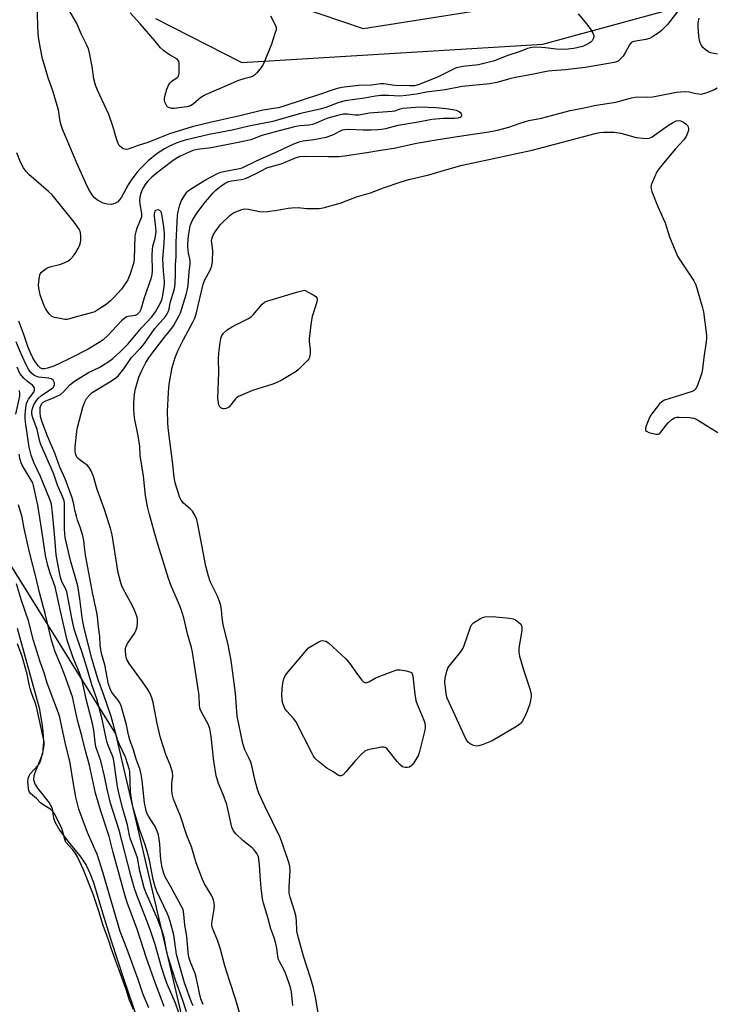
# Model space of a CAD drawing. Units: inches. Extents: x 1159771 to 1165771, y 533460 to 537461.
# Drawn here: x 1163361 to 1163615, y 534637 to 534997 of the extents above; entities that cross this region are included whole.
import ezdxf

# ---------------------------------------------------------------- set-up
doc = ezdxf.new("R2010")
doc.units = ezdxf.units.IN
doc.header["$MEASUREMENT"] = 0
for name, color, linetype in [('HYDRO-Stream Poly Centerlines', 142, 'Continuous'), ('HYDRO-Water Body', 4, 'Continuous'), ('NTRL-Pasture Land', 2, 'Continuous'), ('NTRL-Trees', 3, 'Continuous'), ('Undefined', 1, 'Continuous')]:
    doc.layers.add(name, color=color, linetype=linetype)

msp = doc.modelspace()

# ---------------------------------------------------------------- linework, layer by layer
at = {"layer": 'HYDRO-Stream Poly Centerlines'}
msp.add_polyline3d([(1163359.92, 534774.84, 0), (1163367.87, 534745.69, 0), (1163368.88, 534740.01, 0), (1163369.28, 534737.22, 0), (1163369.52, 534733.45, 0), (1163369.15, 534728.91, 0), (1163366.55, 534722.52, 0), (1163366.03, 534720.86, 0), (1163365.87, 534719.47, 0), (1163366.33, 534717.96, 0), (1163367.36, 534716.33, 0), (1163371.54, 534711.04, 0), (1163372.54, 534709.24, 0), (1163372.94, 534707.48, 0), (1163372.94, 534706.93, 0), (1163373.13, 534705.56, 0), (1163373.65, 534704.09, 0), (1163375.44, 534700.94, 0), (1163377.91, 534697.63, 0), (1163383.16, 534691.12, 0), (1163385.09, 534688.22, 0), (1163386.44, 534685.34, 0), (1163387.72, 534681.91, 0), (1163390.7, 534672.05, 0), (1163394.2, 534660.52, 0), (1163398.57, 534647.12, 0), (1163417.03, 534593.24, 0)], dxfattribs=at)
at = {"layer": 'HYDRO-Water Body'}
msp.add_polyline3d([(1163359.92, 534774.84, 0), (1163367.87, 534745.69, 0), (1163368.88, 534740.01, 0), (1163369.28, 534737.22, 0), (1163369.52, 534733.45, 0), (1163369.15, 534728.91, 0), (1163366.55, 534722.52, 0), (1163366.03, 534720.86, 0), (1163365.87, 534719.47, 0), (1163366.33, 534717.96, 0), (1163367.36, 534716.33, 0), (1163371.54, 534711.04, 0), (1163372.54, 534709.24, 0), (1163372.94, 534707.48, 0), (1163372.94, 534706.93, 0), (1163373.13, 534705.56, 0), (1163373.65, 534704.09, 0), (1163375.44, 534700.94, 0), (1163377.91, 534697.63, 0), (1163383.16, 534691.12, 0), (1163385.09, 534688.22, 0), (1163386.44, 534685.34, 0), (1163387.72, 534681.91, 0), (1163390.7, 534672.05, 0), (1163394.2, 534660.52, 0), (1163398.57, 534647.12, 0), (1163417.03, 534593.24, 0)], dxfattribs=at)
at = {"layer": 'NTRL-Pasture Land'}
msp.add_polyline3d([(1163611.4, 535013.71, 0), (1163486.45, 534993.86, 0), (1163431.01, 535012.65, 0)], dxfattribs=at)
at = {"layer": 'NTRL-Trees'}
for points in [[(1163410.38, 534997.56), (1163441.94, 534981.51), (1163551.94, 534988.18), (1163624.85, 535008.18), (1163673.19, 534995.68), (1163686.28, 534941.78), (1163699.44, 534869.84), (1163719.61, 534791.78), (1163736.28, 534683.45), (1163761.28, 534533.45), (1163777.95, 534425.12), (1163794.61, 534316.78), (1163819.61, 534200.12), (1163869.61, 534000.12), (1163902.95, 533883.45), (1163927.95, 533800.12), (1163952.95, 533691.78), (1163969.61, 533641.78)], [(1164046.18, 533460.54), (1163741.85, 533460.57), (1163719.61, 533495.95), (1163661.28, 533612.62), (1163627.95, 533787.62), (1163602.95, 533954.28), (1163558.1, 534187.51), (1163523.5, 534323.38), (1163481.84, 534477.2), (1163453.13, 534548.06), (1163421.48, 534626.91), (1163395.96, 534736.22), (1163350.95, 534808.24)]]:
    msp.add_lwpolyline(points, dxfattribs=at)
at = {"layer": 'Undefined'}
for points, elevation in [([(1163602.54, 535001.9), (1163597.5, 534995.47), (1163595.36, 534993.26), (1163594.52, 534992.53), (1163593.19, 534991.58), (1163592.01, 534990.85), (1163590.96, 534990.34), (1163589.58, 534989.92), (1163585.29, 534989.18), (1163584.31, 534988.78), (1163583.66, 534988.02), (1163582.22, 534985.28), (1163581.31, 534983.89), (1163580.05, 534982.5), (1163579.63, 534982.18), (1163578.93, 534981.81), (1163578.1, 534981.54), (1163576.66, 534981.23), (1163567.45, 534979.73), (1163560.23, 534978.9), (1163555.4, 534978.51), (1163553.88, 534978.3), (1163548.58, 534977.21), (1163541.94, 534976.08), (1163539.91, 534975.59), (1163535.19, 534974.27), (1163532.63, 534973.71), (1163522.53, 534972.72), (1163516.35, 534971.54), (1163509.48, 534970.71), (1163505.81, 534969.96), (1163502.05, 534969.46), (1163499.77, 534969.28), (1163495.75, 534969.47), (1163492.78, 534969.43), (1163490.81, 534969.17), (1163486.76, 534968.46), (1163479.74, 534967.49), (1163477.46, 534966.92), (1163472.69, 534965.14), (1163471.12, 534964.64), (1163467.38, 534963.72), (1163463.41, 534962.9), (1163453.34, 534959.92), (1163444.55, 534958.24), (1163438.43, 534956.8), (1163429.99, 534955.23), (1163421.26, 534953.14), (1163419.37, 534952.55), (1163418, 534952), (1163415.56, 534950.91), (1163413.75, 534949.96), (1163411.02, 534948.24), (1163407.73, 534945.62), (1163404.78, 534942.69), (1163403.74, 534941.47), (1163402.49, 534939.83), (1163401.29, 534938.16), (1163400.42, 534936.8), (1163397.95, 534932.26), (1163397.28, 534931.3), (1163396.69, 534930.67), (1163395.52, 534930.01), (1163394.23, 534929.65), (1163392.78, 534929.74), (1163391.37, 534930.14), (1163389.27, 534931.27), (1163388.11, 534932.12), (1163387.27, 534933.16), (1163386.13, 534935.14), (1163384.85, 534937.71), (1163381.86, 534944.46), (1163376.5, 534957.13), (1163375.92, 534958.66), (1163375.61, 534959.93), (1163374.94, 534964.17), (1163374.56, 534965.84), (1163373.08, 534970.78), (1163371.27, 534975.94), (1163369.69, 534980.94), (1163369.16, 534982.91), (1163368.37, 534986.63), (1163367.78, 534990.08), (1163367.59, 534991.87), (1163367.01, 535005.6)], 202), ([(1163564.93, 534999.34), (1163568.03, 534995.53), (1163569.41, 534993.68), (1163570.3, 534992.19), (1163570.59, 534991.43), (1163570.62, 534990.92), (1163570.41, 534990.16), (1163570.02, 534989.44), (1163569.64, 534989.04), (1163568.93, 534988.55), (1163567.61, 534987.86), (1163566.5, 534987.41), (1163563.32, 534986.62), (1163560.1, 534986.29), (1163556.8, 534986.39), (1163553.01, 534986.9), (1163551.53, 534987.03), (1163548.84, 534987.1), (1163547.44, 534986.92), (1163546.41, 534986.59), (1163543.75, 534985.49), (1163538.82, 534983.98), (1163534.96, 534982.32), (1163533.87, 534981.97), (1163528.44, 534980.72), (1163522.7, 534980.06), (1163521.63, 534979.87), (1163520.35, 534979.53), (1163518.83, 534978.88), (1163513.45, 534976.21), (1163506.4, 534973.42), (1163505.11, 534973.05), (1163503.43, 534972.95), (1163498.07, 534973.12), (1163496.92, 534973.22), (1163493.9, 534973.69), (1163492.77, 534973.74), (1163489.4, 534973.29), (1163484.58, 534973.07), (1163479.37, 534972.47), (1163477.37, 534972.15), (1163475.72, 534971.7), (1163469.97, 534969.65), (1163464.35, 534967.93), (1163456.58, 534965.31), (1163455.26, 534965.02), (1163449.67, 534964.14), (1163441.26, 534962.05), (1163430.38, 534959.58), (1163423.81, 534957.97), (1163415.6, 534955.42), (1163412.46, 534954.26), (1163407.67, 534952.31), (1163404.16, 534951.15), (1163400.76, 534949.92), (1163399.93, 534949.75), (1163399.15, 534949.81), (1163398.67, 534950), (1163397.98, 534950.42), (1163397.2, 534951.14), (1163396.77, 534951.88), (1163396.25, 534953.26), (1163394.86, 534958.31), (1163393.34, 534962.53), (1163389.28, 534971.37), (1163388.51, 534973.26), (1163387.93, 534975.57), (1163387.25, 534980.09), (1163386.46, 534984.4), (1163385.9, 534986.54), (1163385.31, 534987.9), (1163383.43, 534991.73), (1163381.53, 534996.01), (1163378.64, 535001.06)], 204), ([(1163452.45, 534998.64), (1163454.33, 534995.07), (1163454.54, 534994.29), (1163454.48, 534993.47), (1163454.1, 534992.09), (1163452.8, 534988.2), (1163450.08, 534981.29), (1163449.56, 534980.37), (1163448.69, 534979.2), (1163447.39, 534977.62), (1163446.56, 534976.84), (1163445.89, 534976.46), (1163445.16, 534976.18), (1163442.66, 534975.59), (1163440.79, 534974.98), (1163428.96, 534969.88), (1163428.18, 534969.46), (1163426.99, 534968.68), (1163426.09, 534967.98), (1163424.16, 534966.26), (1163423.19, 534965.7), (1163421.93, 534965.36), (1163417.26, 534964.75), (1163416.44, 534964.77), (1163415.67, 534964.94), (1163414.97, 534965.25), (1163414.59, 534965.58), (1163414.16, 534966.26), (1163413.86, 534967.03), (1163413.69, 534967.83), (1163413.72, 534968.4), (1163413.96, 534969.55), (1163414.6, 534971.84), (1163414.89, 534972.68), (1163415.28, 534973.45), (1163415.78, 534974.13), (1163416.38, 534974.73), (1163418.32, 534975.99), (1163418.8, 534976.59), (1163419.03, 534977.62), (1163419.14, 534979.91), (1163419.11, 534981.31), (1163418.91, 534982.06), (1163418.44, 534982.63), (1163417.8, 534983.1), (1163415.77, 534984.17), (1163414.78, 534984.8), (1163413.4, 534985.9), (1163412.31, 534986.89), (1163410.35, 534989.32), (1163404.88, 534995.65), (1163401.15, 534999.66)], 206), ([(1163615.83, 534984.54), (1163614.44, 534984.78), (1163613.36, 534985.1), (1163612.58, 534985.48), (1163611.35, 534986.3), (1163610.47, 534987.06), (1163609.81, 534987.99), (1163609.46, 534988.77), (1163609.21, 534989.56), (1163608.96, 534991.13), (1163608.71, 534994.59), (1163608.75, 534996.02), (1163609.05, 534997.7)], 202), ([(1163460.62, 534636.98), (1163460.18, 534641.89), (1163459.8, 534643.53), (1163459.21, 534645.38), (1163457.91, 534648.78), (1163457.18, 534650.3), (1163455.82, 534652.76), (1163455.37, 534653.77), (1163455.12, 534654.82), (1163454.79, 534657.86), (1163454.26, 534660.09), (1163453.7, 534662.01), (1163452.6, 534664.97), (1163451.53, 534669.07), (1163449.87, 534674.32), (1163449.58, 534675.91), (1163449.07, 534679.9), (1163448.67, 534684.31), (1163448.5, 534688.42), (1163448.05, 534691.21), (1163447.88, 534691.73), (1163447.5, 534692.45), (1163446.52, 534693.78), (1163445.71, 534694.56), (1163442.39, 534697.25), (1163439.83, 534699.7), (1163438.91, 534700.82), (1163438.34, 534702.13), (1163438.04, 534703.25), (1163437.02, 534708.17), (1163436.45, 534710.41), (1163435.2, 534714.05), (1163433.5, 534718.07), (1163432.95, 534719.75), (1163432.65, 534720.9), (1163431.7, 534726.24), (1163430.74, 534735.22), (1163430.29, 534738.12), (1163429.69, 534739.7), (1163427.7, 534743.21), (1163426.93, 534744.81), (1163426.65, 534745.64), (1163426.5, 534746.79), (1163426.42, 534749.93), (1163426.33, 534751.02), (1163423.9, 534766.07), (1163423.55, 534767.76), (1163422.17, 534772.69), (1163420.79, 534778.58), (1163420.22, 534780.5), (1163419.55, 534782.37), (1163416.21, 534790.23), (1163415.23, 534793.01), (1163410.81, 534807.11), (1163408.21, 534816.38), (1163407.57, 534819.24), (1163406.82, 534823.24), (1163406.03, 534830.38), (1163404.89, 534837.9), (1163404.65, 534841.37), (1163404.16, 534845.13), (1163402.79, 534851.68), (1163402.55, 534854.6), (1163402.49, 534857.22), (1163402.81, 534860.33), (1163403.17, 534862.3), (1163404.31, 534866.49), (1163405.27, 534868.72), (1163406.96, 534871.86), (1163408.3, 534873.92), (1163413.68, 534881.12), (1163416.02, 534883.95), (1163417.05, 534885.34), (1163419.11, 534889.04), (1163419.56, 534890.04), (1163420.11, 534891.58), (1163421.78, 534897.07), (1163422.17, 534898.78), (1163422.37, 534900.17), (1163422.7, 534904.99), (1163423.1, 534908.11), (1163423.14, 534908.94), (1163423.04, 534909.79), (1163422.55, 534911.88), (1163422.36, 534913.01), (1163422.28, 534914.05), (1163422.31, 534915.21), (1163422.52, 534918.11), (1163422.8, 534920.41), (1163423.12, 534921.84), (1163423.49, 534922.87), (1163424.13, 534924.11), (1163425.66, 534926.53), (1163428.09, 534929.89), (1163429.38, 534931.48), (1163431.51, 534933.89), (1163432.52, 534934.92), (1163434.43, 534936.44), (1163436.17, 534937.55), (1163437.17, 534938.02), (1163438.19, 534938.34), (1163441.87, 534938.76), (1163443.28, 534939.11), (1163447.18, 534940.92), (1163451.1, 534943), (1163452.37, 534943.44), (1163456.37, 534944.47), (1163461.62, 534946.72), (1163463.24, 534947.16), (1163465.24, 534947.33), (1163473.54, 534947.12), (1163477.42, 534947.23), (1163479.45, 534947.42), (1163487.64, 534948.6), (1163492.63, 534949.49), (1163497.71, 534950.26), (1163505.84, 534952.03), (1163513.69, 534953.37), (1163520.7, 534954.5), (1163532.19, 534956.21), (1163535.4, 534956.86), (1163539.58, 534957.84), (1163543.64, 534959.36), (1163546.9, 534960.39), (1163551.47, 534961.24), (1163555.15, 534962.12), (1163561.96, 534963.94), (1163566.48, 534964.81), (1163571.48, 534965.94), (1163578.67, 534966.99), (1163584.33, 534968.62), (1163585.71, 534968.9), (1163587.09, 534969.04), (1163590.29, 534968.91), (1163592.16, 534969), (1163600.87, 534970.63), (1163603.74, 534970.9), (1163605.44, 534970.84), (1163607.89, 534970.22), (1163608.99, 534970.02), (1163609.81, 534969.99), (1163610.36, 534970.08), (1163612, 534970.61), (1163614.69, 534971.68), (1163615.72, 534972.22)], 202), ([(1163441.84, 534631.83), (1163439.65, 534639.41), (1163437.44, 534646.03), (1163435.83, 534651.42), (1163434.16, 534657.46), (1163433.06, 534660.81), (1163431.28, 534665.2), (1163431.03, 534666.28), (1163431.02, 534667.07), (1163431.79, 534671.45), (1163431.98, 534673.22), (1163431.9, 534674.33), (1163431.67, 534675.41), (1163431.42, 534676.19), (1163431.06, 534676.95), (1163428.31, 534681.36), (1163427.57, 534682.95), (1163425.34, 534689.07), (1163423.61, 534694.86), (1163421.84, 534699.05), (1163419.57, 534706.14), (1163417.05, 534712.39), (1163416.57, 534714.31), (1163416.37, 534715.69), (1163416.43, 534718.18), (1163416.78, 534720.78), (1163416.62, 534722.15), (1163415.84, 534724.85), (1163414.25, 534728.67), (1163412.27, 534734.72), (1163411.03, 534740.01), (1163409.59, 534747.69), (1163409.14, 534749.3), (1163408.51, 534750.89), (1163407.65, 534752.36), (1163405.73, 534755.23), (1163400.79, 534761.94), (1163400.1, 534763.17), (1163399.77, 534764.07), (1163399.58, 534765.07), (1163399.46, 534766.43), (1163399.48, 534767.24), (1163399.61, 534767.93), (1163400.22, 534769.19), (1163402.73, 534772.91), (1163403.42, 534774.2), (1163403.7, 534775.27), (1163403.9, 534776.93), (1163403.89, 534778.04), (1163403.71, 534778.86), (1163403.04, 534780.75), (1163402.35, 534782.29), (1163401.35, 534784.28), (1163398.61, 534789.25), (1163398.11, 534790.27), (1163397.72, 534791.35), (1163396.75, 534795.03), (1163394.98, 534806.6), (1163394.56, 534808.92), (1163394.11, 534810.83), (1163391.82, 534818.21), (1163389.14, 534825.47), (1163387.75, 534830.26), (1163386.89, 534832.36), (1163386.24, 534833.59), (1163385.45, 534834.39), (1163383.03, 534836.04), (1163382.15, 534836.77), (1163381.73, 534837.34), (1163381.42, 534837.95), (1163381.17, 534838.66), (1163381.02, 534839.39), (1163381.08, 534841.14), (1163381.73, 534846.72), (1163381.97, 534848.17), (1163383.94, 534855.63), (1163384.64, 534857.51), (1163385.28, 534858.76), (1163386.32, 534860.02), (1163387.35, 534860.95), (1163394.37, 534865.15), (1163395.95, 534866.27), (1163396.97, 534867.19), (1163398.88, 534869.6), (1163401.63, 534873.68), (1163404.91, 534877.12), (1163406.38, 534878.87), (1163407.43, 534880.25), (1163410.23, 534884.32), (1163414.04, 534888.76), (1163414.72, 534889.72), (1163415.07, 534890.39), (1163415.38, 534891.35), (1163415.85, 534893.73), (1163417.33, 534898.84), (1163417.63, 534900.53), (1163417.77, 534904.31), (1163417.78, 534907.57), (1163417.97, 534910.68), (1163417.98, 534915.83), (1163418.53, 534925.62), (1163418.67, 534927.07), (1163419.29, 534929.52), (1163419.88, 534931.1), (1163421.34, 534933.47), (1163421.86, 534934.12), (1163422.43, 534934.68), (1163423.53, 534935.48), (1163428.99, 534938.79), (1163433.07, 534940.98), (1163434.27, 534941.44), (1163435.32, 534941.73), (1163441.09, 534942.76), (1163442.15, 534943.09), (1163447.62, 534945.72), (1163455.06, 534949.03), (1163461.01, 534951.79), (1163462.33, 534952.35), (1163463.35, 534952.68), (1163464.42, 534952.91), (1163468.35, 534953.4), (1163472.85, 534954.29), (1163475.25, 534955.12), (1163478.08, 534956.57), (1163478.81, 534956.87), (1163479.6, 534957.06), (1163481.07, 534957.12), (1163486.31, 534956.97), (1163489.29, 534956.98), (1163491.65, 534957.03), (1163493.04, 534957.16), (1163494.57, 534957.45), (1163499.06, 534958.62), (1163507.2, 534960.02), (1163511.38, 534960.81), (1163515.64, 534961.19), (1163519.7, 534961.24), (1163521.03, 534961.35), (1163521.73, 534961.53), (1163522.12, 534961.74), (1163522.37, 534962), (1163522.43, 534962.32), (1163522.13, 534962.87), (1163521.37, 534963.54), (1163520.4, 534963.94), (1163519.08, 534964.26), (1163516.61, 534964.61), (1163512.88, 534964.98), (1163507.17, 534965.19), (1163505.48, 534965.12), (1163500.81, 534964.69), (1163499.72, 534964.46), (1163497.76, 534963.75), (1163496.9, 534963.58), (1163490.16, 534963.16), (1163488.59, 534962.96), (1163484.7, 534962.26), (1163483.37, 534962.25), (1163480.61, 534962.62), (1163479.06, 534962.59), (1163477.45, 534962.26), (1163473.46, 534961.18), (1163472.14, 534960.69), (1163469.09, 534959.33), (1163467.78, 534958.88), (1163466.46, 534958.65), (1163463.36, 534958.39), (1163461.71, 534958.08), (1163455.15, 534956.41), (1163449.33, 534954.8), (1163445.28, 534953.3), (1163444.16, 534952.98), (1163440.06, 534952.12), (1163430.78, 534950.33), (1163425.72, 534949.75), (1163424.1, 534949.35), (1163422.74, 534948.81), (1163419.51, 534947.25), (1163418.03, 534946.41), (1163416.42, 534945.3), (1163411.25, 534941.42), (1163409.11, 534939.61), (1163407.54, 534938.05), (1163406.68, 534936.98), (1163405.81, 534935.54), (1163405.45, 534934.79), (1163405.09, 534933.7), (1163404.75, 534932.31), (1163404.59, 534931.19), (1163404.69, 534929.79), (1163405.27, 534926.4), (1163405.27, 534925.12), (1163404.98, 534924.13), (1163403.6, 534921.04), (1163403.19, 534919.63), (1163402.92, 534918.18), (1163402.66, 534909.67), (1163402.42, 534908.03), (1163401.11, 534903.95), (1163400.27, 534902.12), (1163397.98, 534898.7), (1163395.48, 534895.85), (1163394.11, 534894.51), (1163392.43, 534893.14), (1163389.78, 534891.33), (1163388.28, 534890.45), (1163386.61, 534889.88), (1163381.89, 534888.73), (1163378.95, 534887.82), (1163378.15, 534887.64), (1163377.3, 534887.63), (1163375.54, 534887.92), (1163373.5, 534888.4), (1163372.44, 534888.84), (1163371.82, 534889.42), (1163371.27, 534890.11), (1163370.26, 534891.6), (1163369.69, 534892.65), (1163368.33, 534896.62), (1163367.77, 534899.12), (1163367.74, 534900.28), (1163367.89, 534902.33), (1163368.06, 534903.47), (1163368.33, 534904.25), (1163368.8, 534904.87), (1163369.4, 534905.42), (1163370.51, 534906.25), (1163371.22, 534906.66), (1163372.29, 534907.02), (1163375.36, 534907.71), (1163376.44, 534908.04), (1163378.45, 534908.95), (1163379.5, 534909.79), (1163380.43, 534910.88), (1163381.29, 534912.05), (1163382.19, 534913.59), (1163382.82, 534914.93), (1163383.02, 534915.79), (1163383.1, 534916.67), (1163383.13, 534918.16), (1163383.04, 534919.33), (1163382.89, 534919.86), (1163382.51, 534920.61), (1163380.75, 534923.22), (1163376.74, 534928.23), (1163372.62, 534933.11), (1163371.37, 534934.34), (1163364.12, 534940.65), (1163363.15, 534941.67), (1163362.19, 534943), (1163361.16, 534945.11), (1163359.77, 534948.57)], 200), ([(1163470.33, 534631.45), (1163468.87, 534639.92), (1163468.07, 534643.79), (1163467.1, 534647.08), (1163464.47, 534654.98), (1163462.39, 534662.55), (1163462.08, 534664.15), (1163461.99, 534667.94), (1163461.72, 534669.85), (1163461.28, 534671.51), (1163459.64, 534676.52), (1163459.3, 534677.98), (1163459.24, 534680.15), (1163459.63, 534686.25), (1163459.53, 534687.69), (1163459.29, 534688.83), (1163456.73, 534696.42), (1163456.01, 534698.36), (1163450.41, 534709.74), (1163448.22, 534714.47), (1163447.75, 534715.86), (1163446.72, 534719.56), (1163445.84, 534723.55), (1163445.24, 534725.82), (1163444.69, 534727.17), (1163443.1, 534730.3), (1163442.29, 534732.68), (1163440.29, 534742.65), (1163439.61, 534751.01), (1163438.06, 534762.99), (1163436.81, 534769.32), (1163435.19, 534776.06), (1163434.85, 534778.59), (1163434.61, 534781.51), (1163434.31, 534783.16), (1163433.85, 534784.54), (1163432.98, 534786.72), (1163430.46, 534791.87), (1163429.76, 534793.78), (1163428.84, 534797.52), (1163425.96, 534812.87), (1163425.54, 534814.51), (1163424.69, 534816.38), (1163423.94, 534817.61), (1163423.12, 534818.43), (1163420.66, 534820.45), (1163419.86, 534821.56), (1163419.25, 534822.82), (1163418.78, 534824.09), (1163417.96, 534826.75), (1163417.54, 534828.41), (1163417.15, 534830.93), (1163416.76, 534834.72), (1163415.12, 534847.98), (1163414.94, 534849.94), (1163414.87, 534854.14), (1163415.01, 534858.5), (1163415.14, 534861.11), (1163415.46, 534863.94), (1163416.49, 534870.1), (1163417.57, 534873.73), (1163418.72, 534876.43), (1163420.65, 534880.33), (1163424.2, 534886.83), (1163424.82, 534888.11), (1163425.28, 534889.56), (1163427.84, 534900.5), (1163428.45, 534902.07), (1163430.36, 534905.64), (1163430.99, 534907.17), (1163431.24, 534908.84), (1163431.37, 534912.68), (1163431.31, 534913.85), (1163430.98, 534915.57), (1163430.92, 534916.43), (1163431.01, 534916.99), (1163431.28, 534917.83), (1163431.64, 534918.65), (1163432.26, 534919.67), (1163433.46, 534921.39), (1163434.21, 534922.31), (1163437.55, 534925.59), (1163438.23, 534926.12), (1163438.97, 534926.55), (1163441.63, 534927.71), (1163442.44, 534927.95), (1163442.99, 534928.02), (1163444.39, 534927.91), (1163448.47, 534927.11), (1163449.94, 534926.97), (1163451.4, 534927.09), (1163454.92, 534927.56), (1163458.89, 534928.28), (1163460.31, 534928.44), (1163462.62, 534928.48), (1163465.58, 534928.23), (1163468.8, 534928.16), (1163470.26, 534928.2), (1163471.73, 534928.41), (1163477.91, 534930.09), (1163483.83, 534932.47), (1163489.05, 534933.91), (1163493.75, 534935.67), (1163500.15, 534937.9), (1163503.05, 534938.8), (1163510.27, 534940.43), (1163517.8, 534942.66), (1163522.53, 534943.96), (1163532.28, 534946.02), (1163542.4, 534948.32), (1163548.13, 534949.46), (1163571.14, 534955.57), (1163572.85, 534955.9), (1163574.14, 534956.05), (1163576.39, 534956.12), (1163578.08, 534956.08), (1163580.43, 534955.67), (1163586.03, 534954.13), (1163588.67, 534953.82), (1163590.41, 534953.77), (1163591.22, 534953.95), (1163591.96, 534954.34), (1163597.89, 534958.62), (1163599.42, 534959.53), (1163600.74, 534960.15), (1163601.52, 534960.31), (1163602.26, 534960.22), (1163603.33, 534959.76), (1163604.27, 534959.09), (1163604.79, 534958.48), (1163605.05, 534958.04), (1163605.23, 534957.32), (1163605.18, 534956.8), (1163604.97, 534956.01), (1163604.34, 534954.44), (1163603.5, 534953.28), (1163600.37, 534949.81), (1163595.54, 534944.19), (1163594.44, 534942.81), (1163593.7, 534941.53), (1163591.93, 534937.73), (1163591.53, 534936.65), (1163591.45, 534935.82), (1163591.82, 534934.43), (1163593.86, 534929.11), (1163596.65, 534922.96), (1163598.26, 534917.81), (1163601.25, 534910.79), (1163602.24, 534909.03), (1163607.15, 534901.77), (1163607.94, 534900.23), (1163610.26, 534892.38), (1163610.75, 534890.43), (1163611.74, 534881.87), (1163611.79, 534880.7), (1163611.69, 534879.54), (1163610.8, 534873.74), (1163610.31, 534869.59), (1163610.07, 534868.13), (1163609.72, 534866.99), (1163608.58, 534863.89), (1163607.86, 534862.3), (1163607.31, 534861.71), (1163606.58, 534861.34), (1163597.97, 534858.68), (1163596.41, 534858.09), (1163595.45, 534857.54), (1163594.61, 534856.75), (1163593.84, 534855.85), (1163592.05, 534853.48), (1163591.23, 534852.25), (1163590.73, 534851.2), (1163589.79, 534848.75), (1163589.54, 534847.96), (1163589.47, 534847.27), (1163589.53, 534847.07), (1163589.82, 534846.78), (1163590.77, 534846.37), (1163593.29, 534845.73), (1163593.81, 534845.68), (1163594.3, 534845.75), (1163594.73, 534846.01), (1163595.12, 534846.4), (1163597.08, 534849.05), (1163597.86, 534849.96), (1163599.17, 534851.11), (1163600.12, 534851.72), (1163600.91, 534851.93), (1163601.77, 534851.96), (1163605.57, 534851.76), (1163607, 534851.58), (1163607.81, 534851.29), (1163608.85, 534850.73), (1163615.92, 534846.3)], 204), ([(1163427.86, 534637.3), (1163426.99, 534639.38), (1163426.46, 534641.42), (1163425.33, 534647.26), (1163424.88, 534648.63), (1163423.22, 534652.81), (1163422.67, 534654.57), (1163422.37, 534656.29), (1163421.83, 534662.32), (1163421.15, 534666.29), (1163420.84, 534670.3), (1163420.51, 534671.97), (1163419.87, 534673.36), (1163418.18, 534676.25), (1163415.89, 534680.52), (1163414.09, 534683.66), (1163413.45, 534685.2), (1163412.91, 534687.42), (1163412.56, 534689.43), (1163412.3, 534691.64), (1163412.02, 534696.06), (1163411.54, 534699.25), (1163411.1, 534700.58), (1163410.3, 534702.36), (1163407.85, 534706.07), (1163407.4, 534706.97), (1163407, 534708.12), (1163406.4, 534710.96), (1163405.56, 534719.19), (1163405.19, 534721.39), (1163404.82, 534722.99), (1163403.4, 534726.96), (1163402.39, 534730.3), (1163401.09, 534733.98), (1163400.61, 534735.9), (1163399.87, 534739.55), (1163397.91, 534746.44), (1163397.44, 534747.5), (1163396.85, 534748.46), (1163395.06, 534750.58), (1163394.4, 534751.54), (1163393.85, 534752.69), (1163393.31, 534754.38), (1163392.73, 534756.96), (1163391.87, 534761.43), (1163390.74, 534765.57), (1163390.4, 534767.07), (1163390.23, 534768.63), (1163390.1, 534771.81), (1163389.61, 534775.26), (1163389.37, 534777.86), (1163389.08, 534779.9), (1163388.67, 534782.23), (1163387.48, 534787.28), (1163385.75, 534797.03), (1163384.87, 534801.51), (1163384.59, 534803.49), (1163384.27, 534806.86), (1163383.92, 534808.52), (1163382.93, 534811.78), (1163381.97, 534814.32), (1163381.55, 534815.69), (1163380.99, 534817.92), (1163380.64, 534820.17), (1163379.93, 534822.43), (1163377.45, 534829.36), (1163375.51, 534833.61), (1163373.64, 534838.74), (1163370.92, 534844.95), (1163368.92, 534850.51), (1163368.41, 534852.2), (1163368.25, 534853.65), (1163368.32, 534855.4), (1163368.64, 534856.42), (1163368.89, 534856.87), (1163369.22, 534857.25), (1163370.08, 534857.82), (1163373.4, 534859.07), (1163375.7, 534860.25), (1163376.81, 534861.17), (1163379.15, 534863.75), (1163380.85, 534865.08), (1163385.98, 534868.25), (1163389.81, 534870.11), (1163391.11, 534870.81), (1163393.38, 534872.3), (1163394.9, 534873.42), (1163397.69, 534875.91), (1163400.46, 534878.69), (1163405.35, 534884.51), (1163409.11, 534888.62), (1163410.38, 534890.45), (1163412.14, 534893.51), (1163412.71, 534894.77), (1163413.09, 534896.35), (1163413.74, 534900.5), (1163413.74, 534901.57), (1163413.37, 534905.25), (1163413.16, 534909.73), (1163413.52, 534913.88), (1163413.72, 534917.82), (1163413.72, 534919.2), (1163413.53, 534921.53), (1163412.81, 534926.13), (1163412.64, 534926.65), (1163412.38, 534927.11), (1163412.01, 534927.45), (1163411.57, 534927.63), (1163410.89, 534927.62), (1163410.48, 534927.46), (1163410.18, 534927.16), (1163410.01, 534926.74), (1163409.93, 534926.25), (1163409.95, 534925.38), (1163410.46, 534921.26), (1163410.52, 534919.8), (1163410.15, 534917.17), (1163409.39, 534914.29), (1163409.23, 534913.26), (1163409.13, 534910.98), (1163409.22, 534905.41), (1163409.11, 534904), (1163408.74, 534902.47), (1163406.24, 534895.53), (1163405.08, 534891.26), (1163404.59, 534890.28), (1163403.79, 534889.5), (1163403.06, 534889.1), (1163400.48, 534888.72), (1163399.94, 534888.56), (1163399.34, 534888.22), (1163398.05, 534887.08), (1163392.96, 534881.77), (1163391.31, 534880.22), (1163389.91, 534879.22), (1163385.82, 534876.82), (1163379.43, 534873.53), (1163374.91, 534871.35), (1163372.93, 534870.49), (1163370.95, 534869.8), (1163369.83, 534869.56), (1163369.03, 534869.6), (1163368.24, 534869.96), (1163367.5, 534870.74), (1163366.39, 534872.39), (1163365.66, 534873.63), (1163364.77, 534875.44), (1163363.81, 534877.8), (1163362.28, 534882.19), (1163360.45, 534887.02)], 198), ([(1163424.18, 534636.79), (1163423.55, 534638.1), (1163421.02, 534645.22), (1163420.02, 534648.65), (1163418.17, 534655.53), (1163417.15, 534662.74), (1163415.82, 534667.65), (1163415.3, 534669.22), (1163414.72, 534670.64), (1163410.93, 534678.65), (1163410.28, 534680.25), (1163409.6, 534683.01), (1163408.19, 534690.06), (1163407.45, 534693.26), (1163406.66, 534695.69), (1163404.73, 534701), (1163402.38, 534708.64), (1163401.89, 534710.85), (1163401.31, 534714.9), (1163401.01, 534722.4), (1163400.82, 534723.42), (1163400.38, 534725.04), (1163399.52, 534727.71), (1163397.25, 534732.32), (1163396.53, 534734.06), (1163394.25, 534742.59), (1163391.48, 534750.75), (1163389.39, 534756.28), (1163387.13, 534763.71), (1163384.38, 534774.76), (1163383.97, 534776.67), (1163383.64, 534778.75), (1163382.84, 534785.56), (1163382.01, 534790.23), (1163381.37, 534792.79), (1163379.32, 534799.51), (1163377.43, 534807.91), (1163377.12, 534810.92), (1163377.23, 534819.28), (1163377.16, 534820.44), (1163377.01, 534821.3), (1163376.45, 534822.98), (1163374.58, 534827.03), (1163373.57, 534830.38), (1163373.07, 534831.7), (1163368.51, 534841.89), (1163368.18, 534843), (1163367.18, 534847.46), (1163365.55, 534851.66), (1163365.2, 534853.02), (1163365.2, 534854.05), (1163365.43, 534855.11), (1163366, 534856.44), (1163366.71, 534857.7), (1163367.58, 534858.73), (1163368.78, 534859.84), (1163372.53, 534862.43), (1163373.15, 534862.94), (1163373.42, 534863.32), (1163373.55, 534863.71), (1163373.5, 534864.46), (1163373.33, 534864.95), (1163373.06, 534865.39), (1163372.71, 534865.73), (1163372.28, 534865.98), (1163371.48, 534866.2), (1163368.81, 534866.37), (1163367.7, 534866.58), (1163366.7, 534866.96), (1163365.99, 534867.33), (1163364.99, 534868.14), (1163364.15, 534869.23), (1163363.04, 534871.33), (1163360.89, 534876.17), (1163359.52, 534879.47)], 196), ([(1163421.8, 534634.57), (1163420.36, 534639.07), (1163417.74, 534646.13), (1163414.96, 534654.99), (1163414.49, 534656.98), (1163413.56, 534661.84), (1163412.91, 534664.08), (1163411.23, 534668.35), (1163407.04, 534677.99), (1163406.31, 534679.92), (1163404.72, 534685.99), (1163403.88, 534690.85), (1163401.16, 534698.04), (1163400.9, 534699.11), (1163400.21, 534703), (1163398.41, 534709.15), (1163396.99, 534714.63), (1163396.55, 534716.92), (1163395.39, 534725.47), (1163395.03, 534727.12), (1163394.67, 534728.2), (1163393.22, 534731.75), (1163392.69, 534733.37), (1163392.11, 534735.76), (1163390.89, 534741.59), (1163388.96, 534749.02), (1163387.15, 534754.09), (1163385.36, 534760.49), (1163383.59, 534765.92), (1163381.76, 534771.17), (1163380.76, 534774.48), (1163379.82, 534778.49), (1163377.98, 534788.08), (1163377.5, 534789.33), (1163376.27, 534791.54), (1163375.68, 534793.33), (1163374.62, 534798.89), (1163374.19, 534801.66), (1163373.6, 534807.83), (1163372.84, 534817.01), (1163372.45, 534820.07), (1163371.96, 534821.64), (1163368.45, 534830.26), (1163366.02, 534835.33), (1163364.98, 534838.04), (1163364.3, 534840.93), (1163362.91, 534850.09), (1163362.76, 534851.57), (1163362.75, 534852.74), (1163363.02, 534855.28), (1163363.32, 534856.95), (1163363.61, 534857.72), (1163364, 534858.44), (1163365.99, 534861.1), (1163366.25, 534861.86), (1163366.23, 534862.35), (1163366.04, 534862.8), (1163365.55, 534863.44), (1163363.69, 534864.92), (1163362.35, 534866.13), (1163361.57, 534866.97), (1163360.9, 534867.91), (1163359.83, 534870.17)], 194), ([(1163359.4, 534853.03), (1163360.84, 534859.64), (1163360.87, 534860.5), (1163360.71, 534861.64)], 192), ([(1163419.88, 534631.51), (1163417.77, 534637.84), (1163414.82, 534644.53), (1163414.23, 534646.03), (1163412.6, 534651), (1163410.32, 534659.21), (1163408.79, 534663.98), (1163407.57, 534667.27), (1163403.57, 534677.29), (1163402.61, 534680.11), (1163401.41, 534684.43), (1163397.19, 534700.99), (1163394.04, 534710.91), (1163392.81, 534715.99), (1163391.79, 534720.79), (1163390.42, 534726.31), (1163388.69, 534731.49), (1163388.38, 534733.21), (1163387.84, 534737.5), (1163387.39, 534740.03), (1163385.1, 534748.88), (1163383.72, 534755.19), (1163382.64, 534758.47), (1163380.29, 534763.98), (1163378.16, 534770.47), (1163376.29, 534778.31), (1163373.72, 534789.98), (1163373.3, 534791.28), (1163371.9, 534794.96), (1163371.13, 534797.74), (1163370.29, 534801.42), (1163368.94, 534810.47), (1163367.38, 534819.8), (1163365.88, 534826.92), (1163365.55, 534827.88), (1163365.06, 534828.88), (1163361.76, 534834.36), (1163361.39, 534835.22), (1163361, 534836.51), (1163360.61, 534838.45)], 192), ([(1163413.6, 534636.51), (1163410.43, 534644.96), (1163407.2, 534654.26), (1163403.78, 534664.82), (1163400.26, 534674.18), (1163399.22, 534677.37), (1163394.91, 534692.82), (1163393.45, 534698.73), (1163390.4, 534707.94), (1163388.52, 534714.54), (1163386.3, 534724.8), (1163384.81, 534730.03), (1163383.64, 534735), (1163381.96, 534741.15), (1163380.15, 534749.68), (1163377.17, 534757.89), (1163375.83, 534761.29), (1163373.79, 534766.12), (1163372.4, 534770.43), (1163370.29, 534779.69), (1163368.09, 534787.9), (1163366.88, 534793.11), (1163364.35, 534802.55), (1163362.45, 534811.28), (1163361.65, 534815.33), (1163360.39, 534819.85)], 190), ([(1163407.94, 534636.14), (1163405.96, 534640.96), (1163404.15, 534646.39), (1163399.98, 534657.82), (1163397.5, 534663.94), (1163391.14, 534685.65), (1163389.06, 534692.19), (1163388.32, 534694.12), (1163385.56, 534700.15), (1163382.44, 534708.71), (1163381.75, 534711.09), (1163381.33, 534713.08), (1163380.43, 534717.98), (1163379.13, 534726.21), (1163377.65, 534731.9), (1163375.9, 534740.48), (1163375.45, 534742.27), (1163374.95, 534743.79), (1163370.88, 534754.78), (1163369.7, 534758.45), (1163368.29, 534762.49), (1163365.84, 534770.34), (1163364.01, 534777.55), (1163361.5, 534784.89), (1163359.63, 534791.03)], 188), ([(1163402.34, 534635.47), (1163400.91, 534638.9), (1163399.6, 534643.15), (1163394.31, 534657.55), (1163393.26, 534660.87), (1163391.36, 534666.17), (1163389.75, 534671.42), (1163387.63, 534677.63), (1163384.15, 534686.56), (1163381.96, 534691.21), (1163381.24, 534692.42), (1163380.2, 534693.79), (1163378.94, 534695.33), (1163377.69, 534696.56), (1163377.49, 534696.86), (1163376.26, 534701.67), (1163373.69, 534706.87), (1163372.97, 534707.84), (1163372.19, 534708.57), (1163369.24, 534710.38), (1163368.35, 534711.04), (1163366.9, 534712.52), (1163364.8, 534714.43), (1163364.43, 534714.94), (1163364.19, 534715.45), (1163364.01, 534716.37), (1163363.83, 534718.61), (1163363.87, 534719.6), (1163364, 534720.28), (1163364.24, 534720.9), (1163364.65, 534721.53), (1163367.53, 534724.77), (1163368.12, 534725.59), (1163368.43, 534726.25), (1163369.22, 534729.35), (1163369.72, 534731.94), (1163369.69, 534733.24), (1163369.39, 534735.03), (1163366.96, 534746.02), (1163366.48, 534747.61), (1163365.25, 534750.87), (1163364.61, 534752.81), (1163364.25, 534754.23), (1163363.49, 534758.04), (1163361.68, 534764.45), (1163360, 534769.06)], 186)]:
    msp.add_lwpolyline(points, dxfattribs=dict(at, elevation=elevation))
at = {"layer": 'Undefined', "elevation": 206}
for points in [[(1163435.66, 534854.92), (1163435.16, 534854.98), (1163434.68, 534855.14), (1163434.26, 534855.39), (1163433.94, 534855.75), (1163433.63, 534856.45), (1163433.43, 534857.24), (1163433.25, 534858.92), (1163433.59, 534868.27), (1163433.49, 534873.28), (1163433.53, 534875.28), (1163434.02, 534879.16), (1163434.29, 534880.62), (1163434.71, 534881.71), (1163435.34, 534882.67), (1163436.64, 534883.78), (1163438.57, 534885.07), (1163444.13, 534887.82), (1163445.38, 534888.54), (1163446.14, 534889.26), (1163449.44, 534893.16), (1163450.3, 534893.9), (1163451.08, 534894.28), (1163462.41, 534897.73), (1163464.93, 534898.32), (1163468.09, 534896.67), (1163469.02, 534896.05), (1163469.45, 534895.51), (1163469.55, 534895.14), (1163469.54, 534894.61), (1163469.18, 534893.21), (1163467.7, 534888.67), (1163467.28, 534886.65), (1163466.56, 534880.54), (1163466.62, 534879.41), (1163466.97, 534876.62), (1163466.94, 534875.17), (1163466.68, 534873.77), (1163466.44, 534873.26), (1163466.11, 534872.8), (1163462.58, 534869.2), (1163461.9, 534868.64), (1163460.66, 534867.85), (1163456.35, 534865.34), (1163454.77, 534864.55), (1163453.36, 534864.04), (1163445.94, 534861.67), (1163440.76, 534859.5), (1163440.04, 534859.04), (1163439.65, 534858.66), (1163437.96, 534856.42), (1163437.2, 534855.61), (1163436.3, 534855.04)], [(1163527.79, 534731.69), (1163526.7, 534731.92), (1163525.41, 534732.5), (1163524.77, 534733.02), (1163524.14, 534733.92), (1163523.21, 534735.68), (1163520, 534742.88), (1163517.07, 534749.25), (1163516.78, 534750.07), (1163516.6, 534750.93), (1163516.15, 534755.03), (1163516.27, 534756.49), (1163516.87, 534759.1), (1163517.26, 534760.21), (1163517.71, 534760.97), (1163521.85, 534766.04), (1163522.86, 534767.48), (1163523.41, 534768.83), (1163524.29, 534771.63), (1163525.54, 534775.18), (1163526.08, 534776.16), (1163526.69, 534776.76), (1163529.18, 534778.38), (1163529.98, 534778.74), (1163530.79, 534778.91), (1163533.56, 534779.03), (1163539.74, 534778.48), (1163541.17, 534778.23), (1163541.95, 534777.88), (1163543.12, 534777.03), (1163543.92, 534776.23), (1163544.26, 534775.54), (1163544.33, 534774.76), (1163544.27, 534773.93), (1163543.21, 534767.48), (1163543.18, 534766.03), (1163543.48, 534764.63), (1163544.96, 534759.61), (1163547.21, 534752.67), (1163547.6, 534751.27), (1163547.69, 534750.71), (1163547.67, 534749.84), (1163547.44, 534748.37), (1163547.17, 534747.22), (1163546.24, 534744.44), (1163545.57, 534742.82), (1163544.48, 534740.76), (1163543.97, 534740.08), (1163543.55, 534739.7), (1163542.34, 534738.9), (1163533.51, 534733.64), (1163529.85, 534732.15), (1163528.56, 534731.77)], [(1163487.16, 534754.89), (1163487.62, 534754.97), (1163488.34, 534755.25), (1163490.73, 534756.54), (1163491.8, 534757.03), (1163497.28, 534759.15), (1163498.66, 534759.56), (1163499.79, 534759.58), (1163502.08, 534759.21), (1163503.43, 534758.86), (1163504.05, 534758.48), (1163504.29, 534758.07), (1163504.49, 534757.29), (1163505.18, 534750.66), (1163505.55, 534748.44), (1163506.03, 534747.08), (1163508.52, 534741.2), (1163508.86, 534740.09), (1163509.01, 534739.23), (1163509.02, 534738.36), (1163508.88, 534737.51), (1163506.76, 534729.27), (1163506.38, 534728.17), (1163505.96, 534727.39), (1163504.82, 534725.65), (1163504.11, 534724.73), (1163503.71, 534724.34), (1163503.26, 534724.08), (1163502.49, 534723.9), (1163501.68, 534723.9), (1163501.16, 534724), (1163500.71, 534724.19), (1163499.7, 534724.96), (1163498.75, 534726.06), (1163495.52, 534730.2), (1163494.95, 534730.82), (1163494.32, 534731.25), (1163493.81, 534731.34), (1163492.97, 534731.29), (1163488.01, 534730.34), (1163486.97, 534729.89), (1163485.47, 534728.54), (1163483.45, 534726.38), (1163479.98, 534722.27), (1163478.99, 534721.22), (1163478.34, 534720.83), (1163477.66, 534720.87), (1163476.97, 534721.23), (1163475.55, 534722.19), (1163473.08, 534723.7), (1163470.01, 534726.08), (1163468.72, 534727.28), (1163468.22, 534728), (1163467.65, 534729.04), (1163461.77, 534740.67), (1163460.91, 534741.8), (1163458.42, 534744.54), (1163457.73, 534745.52), (1163457.18, 534746.62), (1163456.86, 534747.64), (1163456.65, 534750.17), (1163456.68, 534752.71), (1163457, 534754.69), (1163457.37, 534756.35), (1163457.66, 534757.14), (1163458.29, 534758.11), (1163466.37, 534767.59), (1163470.1, 534769.83), (1163470.86, 534770.17), (1163471.64, 534770.3), (1163472.68, 534770.04), (1163473.64, 534769.43), (1163479.97, 534763.61), (1163481.32, 534762.05), (1163484.26, 534757.9), (1163485.81, 534755.85), (1163486.54, 534755.11), (1163486.95, 534754.91)]]:
    msp.add_lwpolyline(points, close=True, dxfattribs=at)

doc.saveas('drawing.dxf')
